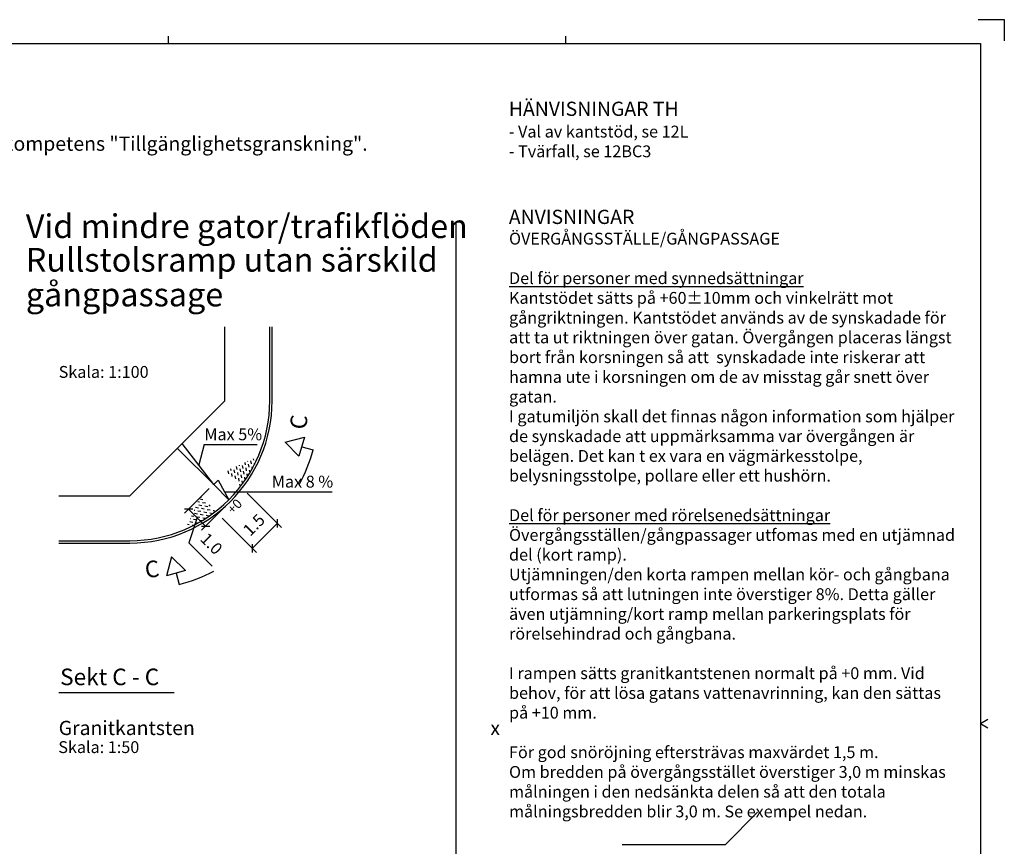
# Model space of a CAD drawing. Units: metres. Extents: x 190.6 to 274.7, y 101.6 to 161.
# Drawn here: x 233.2 to 274.7, y 126.1 to 161 of the extents above; entities that cross this region are included whole.
import ezdxf

# ---------------------------------------------------------------- set-up
doc = ezdxf.new("R2010")
doc.units = ezdxf.units.M
doc.header["$LTSCALE"] = 0.4
doc.linetypes.add('DASHED', pattern=[6, 4, -2])
for name, color, linetype in [('M-001', 1, 'Continuous'), ('M-002', 3, 'Continuous'), ('M-004', 1, 'Continuous'), ('M-281', 4, 'Continuous'), ('M-312A', 1, 'Continuous'), ('M-353', 1, 'Continuous')]:
    doc.layers.add(name, color=color, linetype=linetype)
doc.styles.add('iso', font='iso8')
doc.styles.add('isocp', font='isocp.shx')
doc.dimstyles.new('GB_Planritning', dxfattribs={"dimtxt": 0.5, "dimasz": 0.25, "dimexe": 0.25, "dimexo": 0.25, "dimgap": 0.4, "dimtad": 1, "dimdec": 1, "dimzin": 0, "dimdsep": 46, "dimtxsty": 'isocp', "dimblk": 'OBLIQUE', "dimcen": 0.2, "dimclrd": 4, "dimclre": 4, "dimclrt": 1, "dimadec": 3, "dimazin": 0, "dimtfac": 1, "dimtdec": 1, "dimtofl": 0, "dimtmove": 1, "dimatfit": 3, "dimfxl": 1, "dimtolj": 1, "dimtzin": 0, "dimlwd": -1, "dimlwe": -1, "dimarcsym": 0})

# ---------------------------------------------------------------- blocks, each defined once
blk = doc.blocks.new('_A1')
at = {"color": 1}
for p, q in [((830, 594), (841, 594)), ((841, 594), (841, 585)), ((488.5, 587), (488.5, 584)), ((656, 587), (656, 584)), ((831, 297), (834.11, 298.81)), ((831, 297), (834.11, 295.19))]:
    blk.add_line(p, q, dxfattribs=at)
at = {"color": 7}
for p, q in [((40, 584), (831, 584)), ((831, 584), (831, 10))]:
    blk.add_line(p, q, dxfattribs=at)
blk = doc.blocks.new('A1_100')
at = {"xscale": 0.1, "yscale": 0.1, "zscale": 0.1}
blk.add_blockref('_A1', (-30.681, -5.152), dxfattribs=at)
blk = doc.blocks.new('_Oblique')
at = {"color": 0, "lineweight": -2}
blk.add_line((-0.5, -0.5), (0.5, 0.5), dxfattribs=at)
blk = doc.blocks.new('*D24')
at = {"layer": 'Defpoints', "color": 0, "ltscale": 0.2, "transparency": 16777216}
for p in [(242.647, 141.211), (241.586, 140.15), (244.098, 139.76)]:
    blk.add_point(p, dxfattribs=at)
at = {"layer": 'M-353', "color": 4, "ltscale": 0.2, "transparency": 16777216}
for p, q in [((242.823, 141.034), (244.275, 139.583)), ((241.763, 139.973), (243.214, 138.522)), ((243.037, 138.699), (244.098, 139.76))]:
    blk.add_line(p, q, dxfattribs=at)
at = {"layer": 'M-353', "color": 4, "ltscale": 0.2, "transparency": 16777216, "xscale": 0.25, "yscale": 0.25, "zscale": 0.25}
for p, rotation in [((244.098, 139.76), 45.00000000000077), ((243.037, 138.699), 225.0000000000008)]:
    blk.add_blockref('_Oblique', p, dxfattribs=dict(at, rotation=rotation))
at = {"layer": 'M-353', "color": 1, "ltscale": 0.2, "transparency": 16777216, "insert": (243.105, 139.692), "char_height": 0.5, "attachment_point": 5, "rotation": 45, "style": 'isocp'}
blk.add_mtext('\\A1;1.5', dxfattribs=at)
blk = doc.blocks.new('*D25')
at = {"layer": 'Defpoints', "color": 0, "ltscale": 0.2, "transparency": 16777216}
for p in [(241.399, 141.402), (242.116, 140.681), (241.068, 139.637)]:
    blk.add_point(p, dxfattribs=at)
at = {"layer": 'M-353', "color": 4, "ltscale": 0.2, "transparency": 16777216}
for p, q in [((241.221, 141.225), (240.173, 140.182)), ((240.35, 140.358), (241.068, 139.637)), ((241.939, 140.504), (240.891, 139.461)), ((240.709, 139.998), (240.363, 138.936)), ((240.363, 138.936), (241.351, 137.943))]:
    blk.add_line(p, q, dxfattribs=at)
at = {"layer": 'M-353', "color": 4, "ltscale": 0.2, "transparency": 16777216, "xscale": 0.25, "yscale": 0.25, "zscale": 0.25}
for p, rotation in [((240.35, 140.358), 134.8686888759144), ((241.068, 139.637), 314.8686888759144)]:
    blk.add_blockref('_Oblique', p, dxfattribs=dict(at, rotation=rotation))
at = {"layer": 'M-353', "color": 1, "ltscale": 0.2, "transparency": 16777216, "insert": (241.317, 138.898), "char_height": 0.5, "attachment_point": 5, "rotation": 314.8687, "style": 'isocp'}
blk.add_mtext('\\A1;1.0', dxfattribs=at)

msp = doc.modelspace()

# ---------------------------------------------------------------- hatches: boundary and pattern name
at = {"layer": 'M-281', "ltscale": 0.2}
h = msp.add_hatch(dxfattribs=at)
h.set_pattern_fill('DASH', color=9, scale=0.04, angle=350, style=0)
h.set_pattern_definition([(280, (382.79689, 382.79689), (-0.103017266, -0.147123903), [0.127, -0.127])])
h.paths.add_polyline_path([(242.542, 141.315), (241.906, 141.951), (243.298, 142.579), (243.091, 142.168), (242.975, 141.959), (242.83, 141.723), (242.657, 141.469)])
h = msp.add_hatch(dxfattribs=at)
h.set_pattern_fill('DASH', color=9, scale=0.04, angle=350, style=0)
h.paths.add_polyline_path([(241.481, 140.255), (240.846, 140.891), (240.214, 139.507), (240.629, 139.706), (240.838, 139.822), (241.074, 139.967), (241.328, 140.14)])

# ---------------------------------------------------------------- linework, layer by layer
for p in [(240.873, 140.863), (241.23, 140.507)]:
    msp.add_point(p)
at = {"layer": 'M-002', "color": 3}
msp.add_line((234.874, 132.624), (239.74, 132.624), dxfattribs=at)
at = {"layer": 'M-004', "color": 4, "ltscale": 0.2}
msp.add_line((251.621, 152.475), (251.621, 102.61), dxfattribs=at)
at = {"layer": 'M-312A'}
for p, q in [((241.874, 144.923), (241.874, 148.049)), ((243.774, 144.923), (243.774, 148.049)), ((243.874, 144.923), (243.874, 148.049)), ((237.874, 140.923), (241.874, 144.923)), ((234.874, 140.923), (237.874, 140.923)), ((234.874, 139.023), (237.874, 139.023)), ((234.874, 138.923), (237.874, 138.923)), ((262.984, 126.206), (264.341, 127.563)), ((258.633, 126.206), (262.984, 126.206))]:
    msp.add_line(p, q, dxfattribs=at)
msp.add_lwpolyline([(239.951, 137.171, 0.05257), (241.419, 137.735)], format="xyb", dxfattribs=at)
for radius in [6, 5.9]:
    msp.add_arc((237.874, 144.923), radius, 270, 0, dxfattribs=at)
at = {"layer": 'M-353'}
for p, q in [((244.428, 143.187), (245.234, 143.389)), ((245.234, 143.389), (245.006, 142.589)), ((244.428, 143.187), (245.006, 142.589)), ((245.12, 142.989), (245.601, 142.851)), ((239.634, 138.349), (239.42, 137.546)), ((239.634, 138.349), (240.222, 137.762)), ((240.222, 137.762), (239.42, 137.546)), ((239.821, 137.654), (239.951, 137.171))]:
    msp.add_line(p, q, dxfattribs=at)
at = {"layer": 'M-353', "color": 4, "ltscale": 0.2}
for p, q in [((241.482, 141.319), (239.874, 142.923)), ((241.409, 141.388), (240.079, 143.128)), ((241.006, 143.088), (240.78, 142.223)), ((241.006, 143.088), (243.249, 143.088)), ((241.88, 141.084), (246.407, 141.084))]:
    msp.add_line(p, q, dxfattribs=at)
msp.add_lwpolyline([(242.046, 140.751), (241.409, 141.388), (241.594, 141.583), (242.046, 140.751)], dxfattribs=at)
at = {"layer": 'M-353'}
msp.add_arc((238.383, 144.888), 7.5, 332.3048, 344.2434, dxfattribs=at)

# ---------------------------------------------------------------- block references
at = {"layer": 'M-002'}
msp.add_blockref('A1_100', (221.327, 106.762), dxfattribs=at)

# ---------------------------------------------------------------- texts
at = {"layer": 'M-001', "style": 'isocp'}
for s, p in [('Skala: 1:100', (234.874, 145.895)), ('Skala: 1:50', (234.859, 130.062))]:
    msp.add_text(s, height=0.5, dxfattribs=at).set_placement(p)
at = {"layer": 'M-001', "linetype": 'DASHED', "ltscale": 0.2, "insert": (253.854, 158.204), "char_height": 0.5, "width": 11.1618, "attachment_point": 1, "style": 'isocp'}
msp.add_mtext('\\P\\P- Val av kantstöd, se 12L\\P- Tvärfall, se 12BC3', dxfattribs=at)
at = {"layer": 'M-001', "ltscale": 0.2, "insert": (253.863, 152.019), "char_height": 0.5, "width": 18.89482, "attachment_point": 1, "style": 'isocp'}
msp.add_mtext('ÖVERGÅNGSSTÄLLE/GÅNGPASSAGE\\P\\P{\\LDel för personer med synnedsättningar\\P}Kantstödet sätts på +60%%P10mm och vinkelrätt mot gångriktningen. Kantstödet används av de synskadade för att ta ut riktningen över gatan. Övergången placeras längst bort från korsningen så att  synskadade inte riskerar att hamna ute i korsningen om de av misstag går snett över gatan.\\PI gatumiljön skall det finnas någon information som hjälper de synskadade att uppmärksamma var övergången är belägen. Det kan t ex vara en vägmärkesstolpe, belysningsstolpe, pollare eller ett hushörn. \\P\\P{\\LDel för personer med rörelsenedsättningar\\P}Övergångsställen/gångpassager utfomas med en utjämnad del (kort ramp). \\PUtjämningen/den korta rampen mellan kör- och gångbana utformas så att lutningen inte överstiger 8%. Detta gäller även utjämning/kort ramp mellan parkeringsplats för rörelsehindrad och gångbana.\\P\\PI rampen sätts granitkantstenen normalt på +0 mm. Vid behov, för att lösa gatans vattenavrinning, kan den sättas på +10 mm.\\P\\PFör god snöröjning eftersträvas maxvärdet 1,5 m.\\POm bredden på övergångsstället överstiger 3,0 m minskas målningen i den nedsänkta delen så att den totala målningsbredden blir 3,0 m. Se exempel nedan.', dxfattribs=at)
at = {"layer": 'M-002', "style": 'isocp'}
for s, height, p in [('HÄNVISNINGAR TH', 0.6, (253.854, 156.949)), ('Val av utformning bestäms i samråd med ansvarig på trafikkontoret. För kontakt se TH kap 1C kompetens "Tillgänglighetsgranskning".', 0.6, (196.765, 155.478)), ('Vid mindre gator/trafikflöden', 1, (233.488, 151.794)), ('ANVISNINGAR', 0.6, (253.854, 152.388)), ('Rullstolsramp utan särskild', 1, (233.488, 150.376)), ('gångpassage', 1, (233.488, 148.91))]:
    msp.add_text(s, height=height, dxfattribs=at).set_placement(p)
at = {"layer": 'M-002', "color": 3}
for s, height, style, p in [('Sekt C - C', 0.7, 'iso', (234.934, 132.926)), ('Granitkantsten', 0.6, 'isocp', (234.874, 130.822)), ('x', 0.6, 'isocp', (253.076, 130.819))]:
    msp.add_text(s, height=height, dxfattribs=dict(at, style=style)).set_placement(p)
at = {"layer": 'M-353', "color": 3, "style": 'isocp'}
for rotation, p in [(84.2093, (245.313, 143.694)), (5.2391, (238.54, 137.452))]:
    msp.add_text('C', height=0.7, rotation=rotation, dxfattribs=at).set_placement(p)
at = {"layer": 'M-353', "ltscale": 0.2, "style": 'isocp'}
for s, p in [('Max 5%', (241.016, 143.262)), ('Max 8 %', (243.86, 141.264))]:
    msp.add_text(s, height=0.5, dxfattribs=at).set_placement(p)
at = {"layer": 'M-353', "style": 'isocp'}
msp.add_text('+0', height=0.4, rotation=45.7381, dxfattribs=at).set_placement((242.224, 140.116))

# ---------------------------------------------------------------- dimensions: what is measured, and where the dimension line sits
at = {"layer": 'M-353', "ltscale": 0.2}
for base, p1, p2, angle, picture, middle in [((241.068, 139.637), (241.399, 141.402), (242.116, 140.681), 314.8687, '*D25', (240.645, 138.652)), ((244.098, 139.76), (241.586, 140.15), (242.647, 141.211), 45, '*D24', (243.565, 139.232))]:
    dim = msp.add_linear_dim(base=base, p1=p1, p2=p2, angle=angle, dimstyle='GB_Planritning', dxfattribs=at)
    dim.commit()
    dim.dimension.update_dxf_attribs({"geometry": picture, "text_midpoint": middle, "dimtype": 129})

doc.saveas('drawing.dxf')
